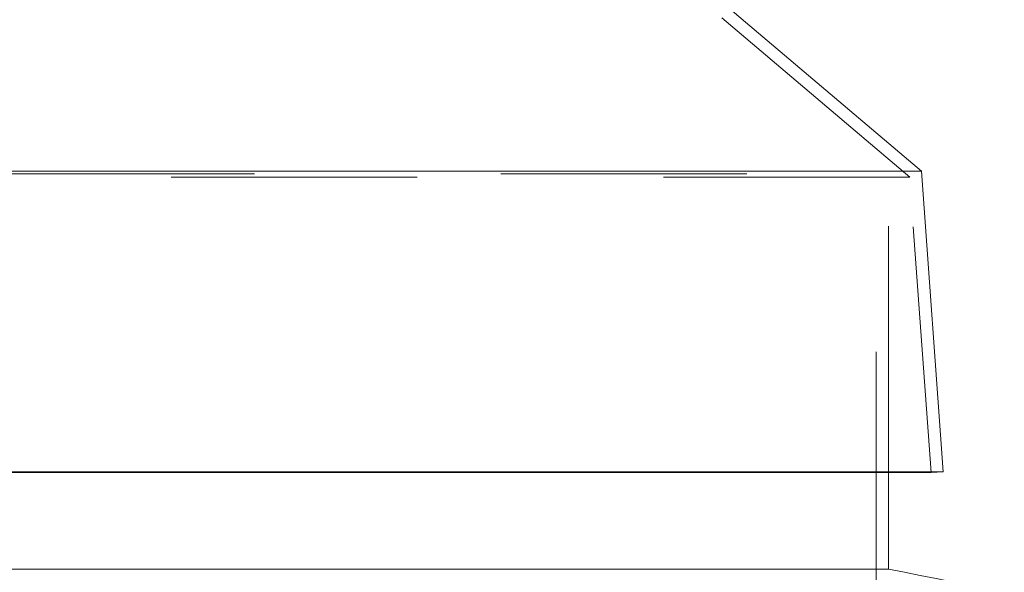
# Model space of a CAD drawing. Units: inches. Extents: x 0.3 to 10.6, y 0.4 to 8.2.
# Drawn here: x 6.2 to 6.6, y 5.2 to 5.4 of the extents above; entities that cross this region are included whole.
import ezdxf

# ---------------------------------------------------------------- set-up
doc = ezdxf.new("R2010")
doc.units = ezdxf.units.IN
doc.header["$MEASUREMENT"] = 0
doc.linetypes.add('HIDDEN', pattern=[0.075, 0.05, -0.025])

msp = doc.modelspace()

# ---------------------------------------------------------------- linework, layer by layer
at = {"color": 7, "linetype": 'HIDDEN', "lineweight": 0}
for p, q in [((6.58519, 5.37011), (6.45527, 5.48011)), ((6.58519, 5.37011), (5.85291, 5.37011)), ((6.21905, 5.37137), (6.57655, 5.37137)), ((6.57155, 5.19917), (6.57155, 5.37137)), ((6.57655, 5.25011), (6.57655, 5.37137)), ((6.59386, 5.25011), (6.58519, 5.37011))]:
    msp.add_line(p, q, dxfattribs=at)
at = {"color": 7, "linetype": 'Continuous', "lineweight": 15}
for p, q in [((6.59003, 5.37257), (6.46011, 5.48257)), ((6.59003, 5.37257), (5.84808, 5.37257)), ((6.59884, 5.25047), (6.59003, 5.37257)), ((6.59884, 5.25047), (5.83926, 5.25047)), ((6.59386, 5.25011), (5.84425, 5.25011)), ((6.57655, 5.21093), (6.57655, 5.25011)), ((6.59386, 5.25011), (6.59884, 5.25047)), ((5.86155, 5.21093), (6.57655, 5.21093))]:
    msp.add_line(p, q, dxfattribs=at)
msp.add_arc((6.22357, 3.39237), 1.8525, 65.97452, 79.01548, dxfattribs=at)

doc.saveas('drawing.dxf')
